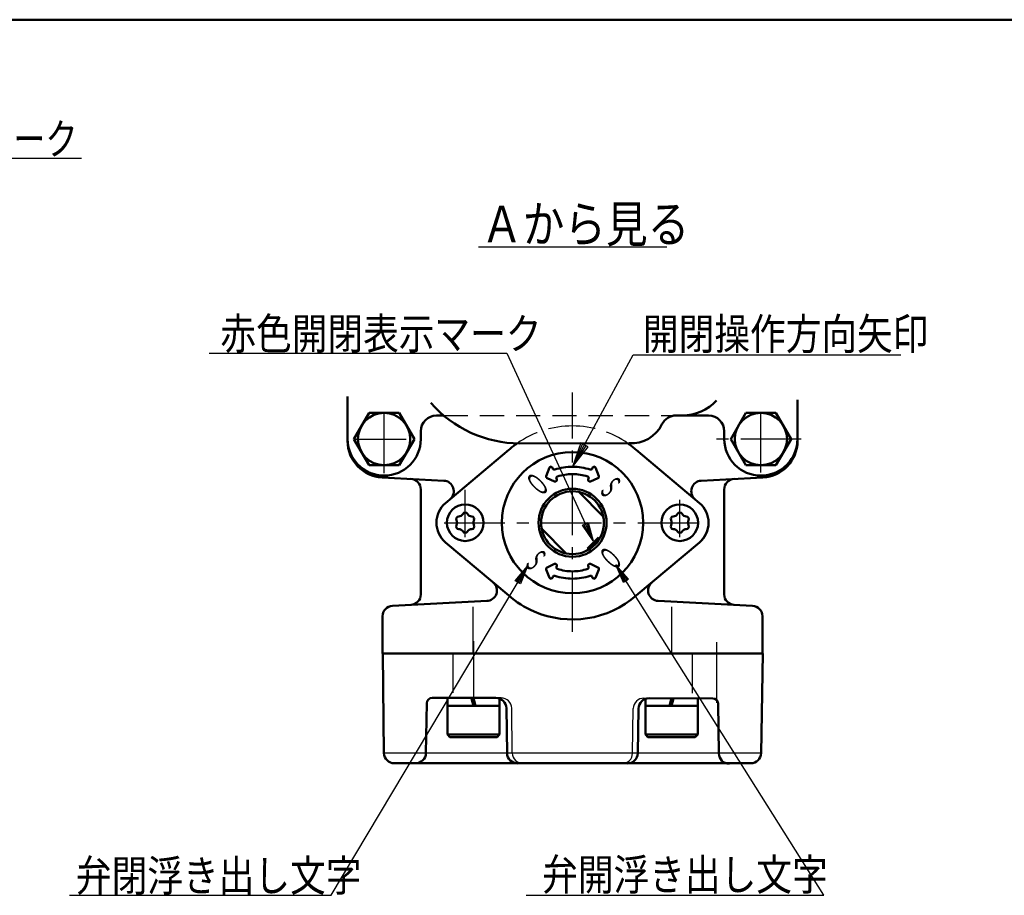
# Model space of a CAD drawing. Units: millimetres. Extents: x 0 to 840, y -1 to 594.
# Drawn here: x 311 to 499, y 399 to 566 of the extents above; entities that cross this region are included whole.
import ezdxf

# ---------------------------------------------------------------- set-up
doc = ezdxf.new("R2010")
doc.units = ezdxf.units.MM
doc.header["$LTSCALE"] = 0.36378
doc.linetypes.add('CENTER', pattern=[50.8, 31.75, -6.35, 6.35, -6.35])
doc.linetypes.add('DASHED', pattern=[19.05, 12.7, -6.35])
for name, color, linetype in [('NoLayerName_001', 7, 'Continuous'), ('NoLayerName_002', 7, 'Continuous'), ('NoLayerName_003', 7, 'Continuous'), ('NoLayerName_004', 7, 'Continuous'), ('NoLayerName_006', 7, 'Continuous'), ('NoLayerName_007', 7, 'Continuous'), ('NoLayerName_008', 7, 'Continuous'), ('NoLayerName_011', 7, 'Continuous'), ('NoLayerName_012', 7, 'Continuous'), ('NoLayerName_013', 7, 'Continuous'), ('NoLayerName_016', 7, 'Continuous'), ('NoLayerName_017', 7, 'Continuous'), ('NoLayerName_018', 7, 'Continuous'), ('NoLayerName_019', 7, 'Continuous'), ('NoLayerName_023', 7, 'Continuous'), ('NoLayerName_025', 7, 'Continuous'), ('NoLayerName_029', 7, 'Continuous'), ('NoLayerName_030', 7, 'Continuous')]:
    doc.layers.add(name, color=color, linetype=linetype)
doc.styles.get("Standard").update_dxf_attribs({"font": 'txt', "bigfont": 'extfont2'})

# ---------------------------------------------------------------- blocks, each defined once
blk = doc.blocks.new('JZB_0003')
at = {"layer": 'NoLayerName_018', "color": 5, "linetype": 'Continuous', "lineweight": 25}
for p, q in [((0, 0.18), (2.12, 2.3)), ((0.04, 0.14), (2.16, 2.26)), ((0.07, 0.11), (2.19, 2.23)), ((0.11, 0.07), (2.23, 2.19)), ((0.14, 0.04), (2.26, 2.16)), ((0.18, 0), (2.3, 2.12)), ((0.3, 0.05), (2.25, 2)), ((0.5, 0.18), (2.12, 1.8)), ((0.74, 0.36), (1.94, 1.55)), ((1.13, 0.67), (1.62, 1.16))]:
    blk.add_line(p, q, dxfattribs=at)
blk = doc.blocks.new('JZB_0001')
at = {"layer": 'NoLayerName_001', "color": 6, "linetype": 'Continuous', "lineweight": 50}
blk.add_line((22.426, 283.506), (406.151, 283.506), dxfattribs=at)

msp = doc.modelspace()

# ---------------------------------------------------------------- linework, layer by layer
at = {"layer": 'NoLayerName_002', "color": 2, "linetype": 'DASHED', "lineweight": 25}
msp.add_line((391.7432, 490.4354), (436.1676, 490.4354), dxfattribs=at)
at = {"layer": 'NoLayerName_002', "color": 2, "linetype": 'Continuous', "lineweight": 50}
for p, q in [((406.3232, 485.1066), (427.2202, 485.1196)), ((422.2576, 471.1258), (417.5672, 475.8162)), ((415.1866, 464.0547), (410.4962, 468.7451))]:
    msp.add_line(p, q, dxfattribs=at)
at = {"layer": 'NoLayerName_002', "color": 2, "linetype": 'CENTER', "lineweight": 25}
msp.add_line((416.6596, 444.9345), (416.5195, 444.9345), dxfattribs=at)
msp.add_line((416.6596, 444.9345), (416.5195, 444.9345), dxfattribs=at)
at = {"layer": 'NoLayerName_002', "color": 2, "linetype": 'Continuous', "lineweight": 50}
msp.add_circle((416.3769, 469.9354), 6, dxfattribs=at)
for centre, radius, start, end in [((437.3192, 499.4931), 9.0579, 270.364936, 316.748631), ((436.1676, 487.4354), 3, 90, 153.955829), ((427.6322, 491.6065), 6.5, 266.365847, 333.955829)]:
    msp.add_arc(centre, radius, start, end, dxfattribs=at)
at = {"layer": 'NoLayerName_003', "color": 3, "linetype": 'CENTER', "lineweight": 25}
msp.add_line((391.8782, 469.9354), (442.2854, 469.9354), dxfattribs=at)
at = {"layer": 'NoLayerName_004', "color": 4, "linetype": 'Continuous', "lineweight": 50}
for p, q in [((387.3784, 456.2164), (387.3825, 476.3035)), ((445.3707, 456.2166), (445.3713, 476.3035)), ((381.9652, 454.0348), (400.0357, 454.9818)), ((450.7885, 454.0348), (432.7181, 454.9818)), ((380.0699, 444.9354), (380.0699, 452.0375)), ((452.6839, 444.9354), (452.6839, 452.0375))]:
    msp.add_line(p, q, dxfattribs=at)
at = {"layer": 'NoLayerName_004', "color": 4, "linetype": 'CENTER', "lineweight": 25}
msp.add_line((391.8782, 469.9354), (442.2854, 469.9354), dxfattribs=at)
at = {"layer": 'NoLayerName_004', "color": 4, "linetype": 'Continuous', "lineweight": 50}
for centre, radius, start, end in [((385.3825, 476.3035), 2, 0, 87), ((447.3713, 476.3035), 2, 93, 180), ((395.3769, 469.9354), 5, 180, 228.81164), ((437.3769, 469.9354), 5, 308.801176, 360), ((399.931, 456.9791), 2, 271.468748, 50.005232), ((432.8228, 456.9791), 2, 129.994768, 267), ((385.3784, 456.2164), 2, 273.119272, 360), ((447.3707, 456.2166), 2, 180, 266.880728), ((382.0699, 452.0375), 2, 93, 180), ((450.6839, 452.0375), 2, 360, 87)]:
    msp.add_arc(centre, radius, start, end, dxfattribs=at)
at = {"layer": 'NoLayerName_006', "color": 2, "linetype": 'Continuous', "lineweight": 50}
for p, q in [((373.3769, 485.9354), (373.3769, 492.6423)), ((459.3769, 492.6423), (459.3769, 485.9354)), ((390.3769, 490.4354), (391.7432, 490.4354)), ((436.1676, 490.4354), (442.3769, 490.4354)), ((387.3769, 485.9354), (387.3769, 487.4354)), ((445.3769, 485.9354), (445.3769, 487.4354)), ((411.3593, 478.8505), (411.9861, 480.4623)), ((412.5476, 480.4562), (412.6161, 480.2682)), ((420.2061, 480.4562), (420.1377, 480.2682)), ((421.3944, 478.8505), (420.7677, 480.4623)), ((412.965, 477.8232), (411.517, 478.4677)), ((413.2987, 478.3927), (413.3689, 478.1999)), ((419.4551, 478.3927), (419.3849, 478.1999)), ((419.7888, 477.8232), (421.2368, 478.4677)), ((411.3593, 461.0203), (411.9861, 459.4085)), ((412.965, 462.0476), (411.517, 461.4032)), ((413.2987, 461.4782), (413.3689, 461.6709)), ((419.4551, 461.4782), (419.3849, 461.6709)), ((419.7888, 462.0476), (421.2368, 461.4032)), ((421.3944, 461.0203), (420.7677, 459.4085)), ((412.5476, 459.4146), (412.6161, 459.6027)), ((420.2061, 459.4146), (420.1377, 459.6027)), ((428.3758, 456.2345), (428.3757, 456.2345)), ((428.3758, 456.2345), (428.3757, 456.2345)), ((380.1488, 444.9344), (380.3415, 425.8995)), ((416.5257, 444.9345), (416.6596, 444.9345)), ((416.5257, 444.9345), (416.6596, 444.9345)), ((452.7628, 444.9364), (452.4306, 425.9015)), ((388.5429, 435.4558), (388.3761, 425.8996)), ((401.7517, 436.4279), (389.5436, 436.4384)), ((431.0046, 436.3805), (443.2127, 436.3516)), ((444.2102, 435.3658), (444.3461, 425.809)), ((403.8699, 425.8923), (403.7497, 434.4628)), ((428.8523, 425.8519), (429.0003, 434.4219)), ((382.3412, 423.9344), (416.4497, 423.9345)), ((416.4558, 423.9345), (450.4309, 423.9364))]:
    msp.add_line(p, q, dxfattribs=at)
at = {"layer": 'NoLayerName_006', "color": 2, "linetype": 'CENTER', "lineweight": 25}
for p, q in [((380.3769, 479.4354), (380.3769, 492.3206)), ((452.3769, 479.5249), (452.3769, 492.3206)), ((374.8887, 485.9354), (384.5917, 485.9354)), ((460.0647, 485.9354), (443.8921, 485.9354))]:
    msp.add_line(p, q, dxfattribs=at)
at = {"layer": 'NoLayerName_006', "color": 2, "linetype": 'Continuous', "lineweight": 25}
for p, q in [((393.5306, 444.9348), (393.5306, 437.4349)), ((439.2532, 444.8608), (439.2289, 437.361)), ((402.7519, 436.427), (401.7517, 436.4279)), ((430.0045, 436.3829), (431.0046, 436.3805)), ((404.8701, 425.8923), (404.7498, 434.4619)), ((427.8522, 425.8551), (428.0001, 434.4243)), ((380.3409, 425.9344), (452.4311, 425.9345))]:
    msp.add_line(p, q, dxfattribs=at)
at = {"layer": 'NoLayerName_006', "color": 2, "linetype": 'Continuous', "lineweight": 50}
for centre, radius, start, end in [((390.3769, 487.4354), 3, 90, 180), ((442.3769, 487.4354), 3, 0, 90), ((380.3769, 485.9354), 7, 180, 0), ((380.3769, 485.9354), 7, 180, 267), ((452.3769, 485.9354), 7, 180, 0), ((412.2657, 480.3536), 0.3, 111.534892, 158.750594), ((412.2657, 480.3536), 0.3, 20, 111.534892), ((412.898, 480.3708), 0.3, 200, 288.437194), ((416.3769, 469.9354), 10.7, 90, 108.437194), ((416.3769, 469.9354), 10.7, 71.562806, 90), ((419.8558, 480.3708), 0.3, 251.562806, 340), ((420.4881, 480.3536), 0.3, 68.465108, 160), ((420.4881, 480.3536), 0.3, 21.249406, 68.465108), ((411.639, 478.7418), 0.3, 158.750594, 209.136014), ((411.639, 478.7418), 0.3, 209.136014, 246.007274), ((413.087, 478.0973), 0.3, 291.953644, 20), ((413.5823, 478.4906), 0.3, 108.089787, 199.044761), ((416.3769, 469.9354), 9.3, 90, 108.151428), ((416.3769, 469.9354), 9.3, 71.848572, 90), ((419.1715, 478.4906), 0.3, 340.955239, 71.910213), ((419.6668, 478.0973), 0.3, 160, 248.046356), ((421.1148, 478.7418), 0.3, 293.992726, 330.863986), ((421.1148, 478.7418), 0.3, 330.863986, 21.249406), ((413.087, 478.0973), 0.3, 246.007274, 291.953644), ((419.6668, 478.0973), 0.3, 248.046356, 293.992726), ((411.639, 461.1291), 0.3, 150.863986, 201.249406), ((411.639, 461.1291), 0.3, 113.992726, 150.863986), ((413.087, 461.7735), 0.3, 68.046356, 113.992726), ((413.087, 461.7735), 0.3, 340, 68.046356), ((413.5823, 461.3803), 0.3, 160.955239, 251.910213), ((416.3769, 469.9354), 9.3, 251.848572, 270), ((416.3769, 469.9354), 9.3, 270, 288.151428), ((419.1715, 461.3803), 0.3, 288.089787, 19.044761), ((419.6668, 461.7735), 0.3, 111.953644, 200), ((419.6668, 461.7735), 0.3, 66.007274, 111.953644), ((421.1148, 461.1291), 0.3, 29.136014, 66.007274), ((421.1148, 461.1291), 0.3, 338.750594, 29.136014), ((412.2657, 459.5173), 0.3, 201.249406, 248.465108), ((412.2657, 459.5173), 0.3, 248.465108, 340), ((412.898, 459.5), 0.3, 71.562806, 160), ((416.3769, 469.9354), 10.7, 251.562806, 270), ((416.3769, 469.9354), 10.7, 270, 288.437194), ((419.8558, 459.5), 0.3, 20, 108.437194), ((420.4881, 459.5173), 0.3, 200, 291.534892), ((420.4881, 459.5173), 0.3, 291.534892, 338.750594), ((389.5428, 435.4384), 1, 89.950575, 179), ((401.75, 434.4279), 2, 1, 89.950575), ((430.9999, 434.3805), 2, 89.86404, 178.814615), ((443.2103, 435.3516), 1, 0.814615, 89.86404), ((382.3412, 425.9344), 2, 181, 270), ((386.3764, 425.9345), 2, 270, 359), ((405.8696, 425.9272), 2, 181, 270), ((426.8527, 425.8932), 2, 269.814615, 358.814615), ((446.3459, 425.8374), 2, 180.814615, 269.814615), ((450.4309, 425.9364), 2, 270, 359)]:
    msp.add_arc(centre, radius, start, end, dxfattribs=at)
at = {"layer": 'NoLayerName_006', "color": 2, "linetype": 'Continuous', "lineweight": 25}
for centre, start, end in [((402.7501, 434.427), 1, 89.950575), ((429.9997, 434.3829), 89.86404, 178.814615), ((406.8698, 425.9272), 181, 270), ((425.8526, 425.8965), 269.814615, 358.814615)]:
    msp.add_arc(centre, 2, start, end, dxfattribs=at)
at = {"layer": 'NoLayerName_007', "color": 3, "linetype": 'CENTER', "lineweight": 25}
for p, q in [((416.3769, 449.0859), (416.3769, 494.8059)), ((397.4558, 447.3047), (397.4558, 434.7634)), ((443.9214, 447.0738), (443.9214, 434.2944))]:
    msp.add_line(p, q, dxfattribs=at)
at = {"layer": 'NoLayerName_008', "color": 4, "linetype": 'Continuous', "lineweight": 50}
for p, q in [((373.3769, 485.5782), (373.3769, 494.0654)), ((392.0842, 473.6982), (404.194, 483.8576)), ((440.6696, 473.6982), (428.5598, 483.8576)), ((392.0842, 466.1727), (404.194, 456.0133)), ((440.6696, 466.1727), (428.5598, 456.0133)), ((392.4558, 434.9347), (392.4558, 436.4347)), ((402.4558, 434.9347), (392.4558, 434.9347)), ((392.4558, 429.4347), (392.4558, 434.9347)), ((397.4558, 434.9347), (397.0828, 436.3267)), ((402.4558, 434.9347), (402.4558, 436.4347)), ((402.4558, 429.4347), (402.4558, 434.9347)), ((430.298, 434.9347), (430.298, 436.4347)), ((430.298, 434.9347), (440.298, 434.9347)), ((430.298, 429.4347), (430.298, 434.9347)), ((435.298, 434.9347), (435.671, 436.3267)), ((440.298, 434.9347), (440.298, 436.4347)), ((440.298, 429.4347), (440.298, 434.9347)), ((402.4558, 429.4347), (392.4558, 429.4347)), ((392.4558, 429.4347), (392.9558, 428.9347)), ((401.9558, 428.9347), (402.4558, 429.4347)), ((430.298, 429.4347), (440.298, 429.4347)), ((430.798, 428.9347), (430.298, 429.4347)), ((440.298, 429.4347), (439.798, 428.9347)), ((401.9558, 428.9347), (392.9558, 428.9347)), ((430.798, 428.9347), (439.798, 428.9347))]:
    msp.add_line(p, q, dxfattribs=at)
at = {"layer": 'NoLayerName_008', "color": 4, "linetype": 'CENTER', "lineweight": 25}
for p, q in [((380.3769, 479.4354), (380.3769, 492.3206)), ((452.3769, 479.5249), (452.3769, 492.3206)), ((374.8887, 485.9354), (384.5917, 485.9354)), ((460.0647, 485.9354), (443.8921, 485.9354))]:
    msp.add_line(p, q, dxfattribs=at)
at = {"layer": 'NoLayerName_008', "color": 4, "linetype": 'Continuous', "lineweight": 25}
for p, q in [((397.3769, 444.9354), (397.3769, 453.8425)), ((435.3769, 444.9354), (435.3769, 453.8425))]:
    msp.add_line(p, q, dxfattribs=at)
at = {"layer": 'NoLayerName_008', "color": 4, "linetype": 'DASHED', "lineweight": 25}
for start, end in [(90, 124.880834), (55.090785, 90)]:
    msp.add_arc((416.3769, 469.9354), 18.5, start, end, dxfattribs=at)
at = {"layer": 'NoLayerName_008', "color": 4, "linetype": 'Continuous', "lineweight": 50}
for centre, radius, start, end in [((380.3769, 485.5782), 7, 180, 267), ((416.3769, 469.9354), 18.5, 124.880834, 131.18836), ((416.3769, 469.9354), 18.5, 48.81164, 55.090785), ((395.3769, 469.9354), 5, 131.18836, 180), ((437.3769, 469.9354), 5, 360, 48.81164), ((395.3769, 469.9354), 5, 180, 228.81164), ((437.3769, 469.9354), 5, 311.18836, 0), ((416.3769, 469.9354), 18.5, 228.81164, 246.592169), ((416.3769, 469.9354), 18.5, 246.592169, 311.18836)]:
    msp.add_arc(centre, radius, start, end, dxfattribs=at)
at = {"layer": 'NoLayerName_011', "color": 2, "linetype": 'Continuous', "lineweight": 50}
for centre, radius, start, end in [((406.2829, 507.6065), 22.5, 220.903341, 270), ((452.3769, 485.9354), 7, 273, 0)]:
    msp.add_arc(centre, radius, start, end, dxfattribs=at)
at = {"layer": 'NoLayerName_012', "color": 3, "linetype": 'Continuous', "lineweight": 25}
for p, q in [((346.943, 502.3347), (403.8222, 502.3347)), ((403.8222, 502.3347), (420.3177, 466.4489)), ((418.269, 469.4693), (419.3593, 469.9705)), ((420.3177, 466.4489), (418.269, 469.4693)), ((418.5416, 469.5946), (419.0867, 469.8452)), ((420.3177, 466.4489), (418.5416, 469.5946)), ((419.0867, 469.8452), (420.3177, 466.4489)), ((419.3593, 469.9705), (420.3177, 466.4489)), ((370.2263, 398.6936), (407.7869, 461.6266)), ((405.4267, 458.8428), (407.7869, 461.6266)), ((405.6843, 458.6891), (407.7869, 461.6266)), ((407.7869, 461.6266), (406.1995, 458.3816)), ((407.7869, 461.6266), (406.4571, 458.2278)), ((426.3449, 458.6462), (424.6824, 461.8534)), ((424.6824, 461.8534), (426.8528, 458.9656)), ((426.0909, 458.4865), (424.6824, 461.8534)), ((424.6824, 461.8534), (427.1068, 459.1253)), ((464.4004, 398.6936), (424.6824, 461.8534)), ((427.1068, 459.1253), (426.0909, 458.4865)), ((406.4571, 458.2278), (405.4267, 458.8428)), ((406.1995, 458.3816), (405.6843, 458.6891)), ((426.8528, 458.9656), (426.3449, 458.6462)), ((320.2263, 398.6936), (370.2263, 398.6936)), ((407.4908, 398.6936), (464.4004, 398.6936))]:
    msp.add_line(p, q, dxfattribs=at)
at = {"layer": 'NoLayerName_013', "color": 4, "linetype": 'Continuous', "lineweight": 50}
for p, q in [((459.3769, 485.5782), (459.3769, 493.4304)), ((380.0105, 478.5878), (391.7889, 477.9705)), ((440.9649, 477.9705), (452.7432, 478.5878)), ((452.6839, 444.9354), (380.0699, 444.9354))]:
    msp.add_line(p, q, dxfattribs=at)
for centre, radius, start, end in [((452.3769, 485.5782), 7, 273, 0), ((391.6842, 475.9732), 2, 309.994768, 87), ((441.0695, 475.9732), 2, 93, 230.005232)]:
    msp.add_arc(centre, radius, start, end, dxfattribs=at)
at = {"layer": 'NoLayerName_016', "color": 3, "linetype": 'Continuous', "lineweight": 25}
msp.add_line((398.4068, 522.6603), (434.4068, 522.6603), dxfattribs=at)
at = {"layer": 'NoLayerName_017', "color": 4, "linetype": 'CENTER', "lineweight": 25}
for p, q in [((395.8769, 467.1545), (395.8769, 476.2479)), ((436.8769, 467.1545), (436.8769, 474.3376))]:
    msp.add_line(p, q, dxfattribs=at)
at = {"layer": 'NoLayerName_017', "color": 4, "linetype": 'Continuous', "lineweight": 50}
for p, q in [((397.4558, 436.4316), (397.8578, 434.9347)), ((435.298, 436.4316), (434.896, 434.9347))]:
    msp.add_line(p, q, dxfattribs=at)
at = {"layer": 'NoLayerName_018', "color": 5, "linetype": 'Continuous', "lineweight": 50}
for p, q in [((377.4901, 490.9354), (374.6034, 485.9354)), ((383.2636, 490.9354), (377.4901, 490.9354)), ((386.1504, 485.9354), (383.2636, 490.9354)), ((446.6034, 485.9354), (449.4901, 490.9354)), ((449.4901, 490.9354), (455.2636, 490.9354)), ((455.2636, 490.9354), (458.1504, 485.9354)), ((374.6034, 485.9354), (377.4901, 480.9354)), ((383.2636, 480.9354), (386.1504, 485.9354)), ((449.4901, 480.9354), (446.6034, 485.9354)), ((458.1504, 485.9354), (455.2636, 480.9354)), ((377.4901, 480.9354), (383.2636, 480.9354)), ((455.2636, 480.9354), (449.4901, 480.9354)), ((419.212, 464.979), (421.3333, 467.1003)), ((421.3333, 467.1003), (421.5455, 466.8882)), ((419.4242, 464.7669), (419.212, 464.979))]:
    msp.add_line(p, q, dxfattribs=at)
for centre in [(380.3769, 485.9354), (452.3769, 485.9354)]:
    msp.add_circle(centre, 5, dxfattribs=at)
at = {"layer": 'NoLayerName_019', "color": 6, "linetype": 'Continuous', "lineweight": 50}
for p, q in [((398.4297, 434.9347), (392.4558, 434.9347)), ((434.3241, 434.9347), (440.298, 434.9347))]:
    msp.add_line(p, q, dxfattribs=at)
at = {"layer": 'NoLayerName_023', "color": 5, "linetype": 'Continuous', "lineweight": 50}
for centre in [(395.8769, 469.9354), (436.8769, 469.9354)]:
    msp.add_circle(centre, 3.5, dxfattribs=at)
for centre, radius, start, end in [((394.6428, 470.6479), 0.5, 150, 208.35935), ((394.6428, 470.6479), 0.5, 91.64065, 150), ((394.5999, 472.1473), 1, 271.64065, 328.35935), ((395.8769, 471.3604), 0.5, 90, 148.35935), ((395.8769, 471.3604), 0.5, 31.64065, 90), ((397.1539, 472.1473), 1, 211.64065, 268.35935), ((397.111, 470.6479), 0.5, 30, 88.35935), ((397.111, 470.6479), 0.5, 331.64065, 30), ((435.6428, 470.6479), 0.5, 150, 208.35935), ((435.6428, 470.6479), 0.5, 91.64065, 150), ((435.5999, 472.1473), 1, 271.64065, 328.35935), ((436.8769, 471.3604), 0.5, 90, 148.35935), ((436.8769, 471.3604), 0.5, 31.64065, 90), ((438.1539, 472.1473), 1, 211.64065, 268.35935), ((438.111, 470.6479), 0.5, 30, 88.35935), ((438.111, 470.6479), 0.5, 331.64065, 30), ((394.6428, 469.2229), 0.5, 151.64065, 210), ((393.3228, 469.9354), 1, 360, 28.35935), ((393.3228, 469.9354), 1, 331.64065, 0), ((394.6428, 469.2229), 0.5, 210, 268.35935), ((394.5999, 467.7235), 1, 31.64065, 88.35935), ((397.1539, 467.7235), 1, 91.64065, 148.35935), ((397.111, 469.2229), 0.5, 271.64065, 330), ((398.431, 469.9354), 1, 151.64065, 180), ((398.431, 469.9354), 1, 180, 208.35935), ((397.111, 469.2229), 0.5, 330, 28.35935), ((435.6428, 469.2229), 0.5, 151.64065, 210), ((434.3228, 469.9354), 1, 360, 28.35935), ((434.3228, 469.9354), 1, 331.64065, 0), ((435.6428, 469.2229), 0.5, 210, 268.35935), ((435.5999, 467.7235), 1, 31.64065, 88.35935), ((438.1539, 467.7235), 1, 91.64065, 148.35935), ((438.111, 469.2229), 0.5, 271.64065, 330), ((439.431, 469.9354), 1, 151.64065, 180), ((439.431, 469.9354), 1, 180, 208.35935), ((438.111, 469.2229), 0.5, 330, 28.35935), ((395.8769, 468.5104), 0.5, 211.64065, 270), ((395.8769, 468.5104), 0.5, 270, 328.35935), ((436.8769, 468.5104), 0.5, 211.64065, 270), ((436.8769, 468.5104), 0.5, 270, 328.35935)]:
    msp.add_arc(centre, radius, start, end, dxfattribs=at)
at = {"layer": 'NoLayerName_025', "color": 2, "linetype": 'Continuous', "lineweight": 50}
for radius in [13.5, 6.5]:
    msp.add_circle((416.3769, 469.9354), radius, dxfattribs=at)
at = {"layer": 'NoLayerName_029', "color": 3, "linetype": 'Continuous', "lineweight": 25}
for p, q in [((416.3769, 480.6354), (427.9812, 502.0246)), ((427.9812, 502.0246), (479.0934, 502.0246)), ((417.9627, 485.236), (416.3769, 480.6354)), ((418.3143, 485.0453), (416.3769, 480.6354)), ((416.3769, 480.6354), (419.0175, 484.6638)), ((416.3769, 480.6354), (419.369, 484.473)), ((419.369, 484.473), (417.9627, 485.236))]:
    msp.add_line(p, q, dxfattribs=at)
at = {"layer": 'NoLayerName_030', "color": 3, "linetype": 'Continuous', "lineweight": 25}
msp.add_line((322.57, 539.5528), (280.9236, 539.5528), dxfattribs=at)

# ---------------------------------------------------------------- block references
at = {"layer": 'NoLayerName_001', "xscale": 2, "yscale": 2, "zscale": 2}
msp.add_blockref('JZB_0001', (2.2947, -0.8977), dxfattribs=at)
at = {"layer": 'NoLayerName_001'}
msp.add_blockref('JZB_0003', (419.2336, 464.7807), dxfattribs=at)

# ---------------------------------------------------------------- texts
at = {"layer": 'NoLayerName_004', "color": 4, "lineweight": 50, "insert": (429.8334, 503.0246), "char_height": 6, "attachment_point": 7}
msp.add_mtext('\\A1;\\W0.8333;開閉操作方向矢印', dxfattribs=at)
at = {"layer": 'NoLayerName_004', "color": 4, "lineweight": 50, "char_height": 4.5, "attachment_point": 4}
for s, insert, rotation in [('\\A1;\\W0.5000;O', (408.8824, 476.5213), 45.000001), ('\\A1;\\W0.5000;S', (423.0156, 477.4168), 314.999992), ('\\A1;\\W0.5000;O', (422.8767, 462.3548), 45.000001), ('\\A1;\\W0.5000;S', (408.7435, 463.4487), 314.999992)]:
    msp.add_mtext(s, dxfattribs=dict(at, insert=insert, rotation=rotation))
at = {"layer": 'NoLayerName_008', "color": 4, "lineweight": 50, "insert": (282.2799, 540.3028), "char_height": 6, "attachment_point": 7}
msp.add_mtext('\\A1;\\W0.7500;JIA認証マーク', dxfattribs=at)
at = {"layer": 'NoLayerName_017', "color": 4, "lineweight": 50, "attachment_point": 7}
for s, insert, char_height in [('\\A1;\\W0.8333;Ａから見る', (398.9068, 523.5353), 7), ('\\A1;\\W0.8333;赤色開閉表示マーク', (349.0722, 503.0847), 6), ('\\A1;\\W0.8333;弁開浮き出し文字', (410.5801, 399.642), 6), ('\\A1;\\W0.8333;弁閉浮き出し文字', (321.4763, 399.4436), 6)]:
    msp.add_mtext(s, dxfattribs=dict(at, insert=insert, char_height=char_height))

doc.saveas('drawing.dxf')
